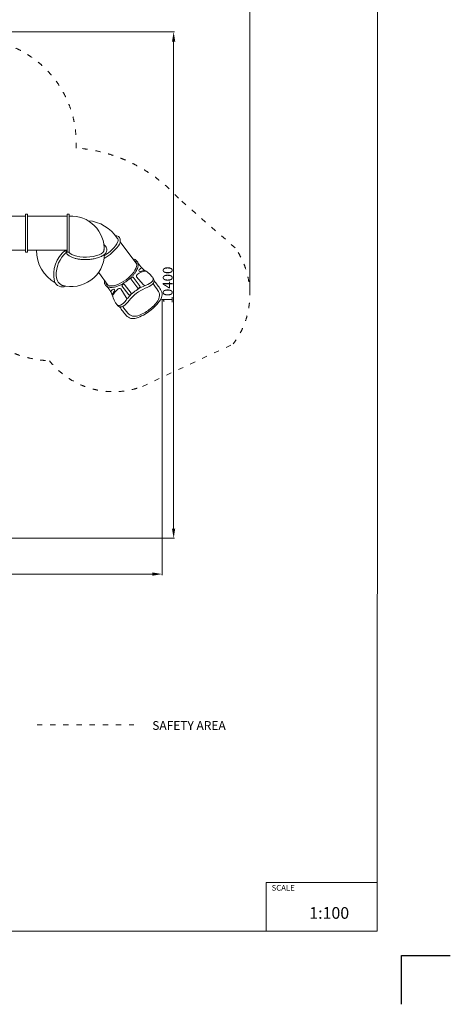
# Model space of a CAD drawing. Units: millimetres. Extents: x -10647 to 11862, y -14843 to 15862.
# Drawn here: x 3014 to 11852, y -14843 to 5374 of the extents above; entities that cross this region are included whole.
import ezdxf

# ---------------------------------------------------------------- set-up
doc = ezdxf.new("R2010")
doc.units = ezdxf.units.MM
doc.header["$LTSCALE"] = 30
doc.linetypes.add('ACAD_ISO03W100', pattern=[30, 12, -18])
doc.layers.add('InterSystem - drawing', color=7, linetype='Continuous')
for name, color, linetype, lineweight in [('InterSystem-description', 7, 'Continuous', 13), ('InterSystem-dimension', 7, 'Continuous', 5), ('InterSystem-drawing', 7, 'Continuous', 9)]:
    doc.layers.add(name, color=color, linetype=linetype, lineweight=lineweight)
doc.styles.add('arial', font='arial.ttf')
doc.dimstyles.new('IS_1-50(mm)', dxfattribs={"dimtxt": 200, "dimasz": 200, "dimexe": 20, "dimexo": 100, "dimgap": 20, "dimtad": 1, "dimdec": 0, "dimrnd": 10, "dimzin": 0, "dimtxsty": 'arial', "dimcen": 200, "dimclrd": 256, "dimclre": 256, "dimclrt": 256, "dimadec": 1, "dimazin": 0, "dimtfac": 1, "dimtdec": 0, "dimtmove": 0, "dimatfit": 3, "dimfxl": 0, "dimtolj": 1, "dimtzin": 0, "dimlwd": -1, "dimlwe": -1, "dimarcsym": 0})

# ---------------------------------------------------------------- blocks, each defined once
blk = doc.blocks.new('*D35')
at = {"layer": 'Defpoints', "color": 0}
for p in [(-4462, 3524), (5938, -266), (5938, -6009)]:
    blk.add_point(p, dxfattribs=at)
at = {"layer": 'InterSystem-dimension'}
for p, q in [((-4462, 3424), (-4462, -6029)), ((5938, -366), (5938, -6029)), ((-4262, -6009), (5738, -6009))]:
    blk.add_line(p, q, dxfattribs=at)
for points in [[(-4262, -5976), (-4262, -6043), (-4462, -6009)], [(5738, -6043), (5738, -5976), (5938, -6009)]]:
    blk.add_solid(points, dxfattribs=at)
at = {"layer": 'InterSystem-dimension', "insert": (738, -5887), "char_height": 200, "attachment_point": 5, "style": 'arial'}
blk.add_mtext('\\A1;10400', dxfattribs=at)
blk = doc.blocks.new('*D36')
at = {"layer": 'Defpoints', "color": 0}
for p in [(-626, 5125), (-154, -5275), (6174, -5275)]:
    blk.add_point(p, dxfattribs=at)
at = {"layer": 'InterSystem-dimension'}
for p, q in [((-526, 5125), (6194, 5125)), ((6174, 4925), (6174, -5075)), ((-54, -5275), (6194, -5275))]:
    blk.add_line(p, q, dxfattribs=at)
for points in [[(6207, 4925), (6140, 4925), (6174, 5125)], [(6140, -5075), (6207, -5075), (6174, -5275)]]:
    blk.add_solid(points, dxfattribs=at)
at = {"layer": 'InterSystem-dimension', "insert": (6052, -75), "char_height": 200, "attachment_point": 5, "rotation": 90, "style": 'arial'}
blk.add_mtext('\\A1;10400', dxfattribs=at)
blk = doc.blocks.new('*D37')
at = {"layer": 'Defpoints', "color": 0}
for p in [(7737, 8233), (-6661, 3764), (7737, -306)]:
    blk.add_point(p, dxfattribs=at)
at = {"layer": 'InterSystem-dimension'}
for p, q in [((-6661, 3864), (-6661, 8253)), ((-6461, 8233), (7537, 8233)), ((7737, -206), (7737, 8253))]:
    blk.add_line(p, q, dxfattribs=at)
for points in [[(-6461, 8267), (-6461, 8200), (-6661, 8233)], [(7537, 8200), (7537, 8267), (7737, 8233)]]:
    blk.add_solid(points, dxfattribs=at)
at = {"layer": 'InterSystem-dimension', "insert": (538, 8355), "char_height": 200, "attachment_point": 5, "style": 'arial'}
blk.add_mtext('\\A1;14400', dxfattribs=at)
blk = doc.blocks.new('layout_A3')
at = {"layer": 'InterSystem - drawing'}
blk.add_lwpolyline([(4997.5, -7301.3), (4997.7, -7051.3), (5247.7, -7051.4)], dxfattribs=at)
at = {"layer": 'InterSystem-description'}
blk.add_lwpolyline([(4872.8, -6925.4), (-2.2, -6925), (0, 0), (4875, -0.4)], close=True, dxfattribs=at)
at = {"layer": 'InterSystem-description', "linetype": 'Continuous', "flags": 128}
for points in [[(4302.1, -6925.2), (4302.2, -6675.2)], [(4302.2, -6675.2), (4872.9, -6675.4)]]:
    blk.add_lwpolyline(points, dxfattribs=at)
at = {"layer": 'InterSystem-description', "linetype": 'Continuous', "insert": (4330.8, -6688.6), "char_height": 29.18, "attachment_point": 1, "rotation": 359.9818, "style": 'arial'}
blk.add_mtext('SCALE', dxfattribs=at)
at = {"layer": 'InterSystem-description', "insert": (4524.2, -6802.3), "char_height": 60, "attachment_point": 1, "rotation": 359.9818, "style": 'arial'}
blk.add_mtext('1:100', dxfattribs=at)

msp = doc.modelspace()

# ---------------------------------------------------------------- linework, layer by layer
at = {"layer": 'InterSystem-description', "linetype": 'ACAD_ISO03W100', "ltscale": 0.3}
for p, q in [((7438.8, 686.2), (6271.3, 1707.5)), ((5537.5, -2155.3), (7396.7, -1285))]:
    msp.add_line(p, q, dxfattribs=at)
msp.add_lwpolyline([(3369.5, -9101.8), (5358.7, -9101.8)], dxfattribs=at)
for centre, radius, start, end in [((2040.1, 2852.9), 2132.7, 356.94134, 115.14193), ((3942, -381.2), 3128.6, 41.8829, 85.82445), ((6057, -270.3), 1680.5, 322.86006, 34.69125), ((3724, 633.7), 2265.8, 242.2354, 267.535), ((4941.7, -583.3), 1681.1, 218.5091, 291.25248)]:
    msp.add_arc(centre, radius, start, end, dxfattribs=at)
at = {"layer": 'InterSystem-dimension'}
for p, q in [((3134, 1338.4), (2260.1, 1338.4)), ((3134, 1378.4), (3134, 600)), ((3134, 1378.4), (3176.6, 1378.4)), ((3176.6, 1378.4), (3176.6, 600)), ((3990, 1338.4), (3176.6, 1338.4)), ((3990, 1378.4), (3990, 600)), ((3990, 1378.4), (4032.6, 1378.4)), ((4032.6, 1378.4), (4032.6, 600)), ((3134, 640), (2260.1, 640)), ((3990, 640), (3176.6, 640)), ((3134, 600), (3176.6, 600)), ((3990, 600), (4032.6, 600))]:
    msp.add_line(p, q, dxfattribs=at)
msp.add_arc((4075.8, 669.9), 669.9, 356.27156, 93.69564, dxfattribs=at)
at = {"layer": 'InterSystem-drawing', "lineweight": 15}
for p, q in [((5415.1, 356.2), (5077, 812.8)), ((4832.8, -83.6), (4632.9, 186.4))]:
    msp.add_line(p, q, dxfattribs=at)
at = {"layer": 'InterSystem-drawing'}
for p, q in [((5297.1, 49.7), (5439.6, -139)), ((5297.1, 49.7), (5439.6, -139)), ((5485.6, -104.2), (5343.1, 84.5)), ((5485.6, -104.2), (5343.1, 84.5)), ((5549, -65.4), (5414.3, 91.2)), ((5549, -65.4), (5414.3, 91.2)), ((4774.2, -75.3), (4774.2, -75.3)), ((5201.6, -327.8), (5087.8, -155.3)), ((5201.6, -327.8), (5087.8, -155.3)), ((5256.3, -277.4), (5113.8, -88.7)), ((5256.3, -277.4), (5113.8, -88.7)), ((5159.8, -54), (5302.3, -242.7)), ((5159.8, -54), (5302.3, -242.7)), ((5485.6, -104.2), (5485.6, -104.2)), ((5485.6, -104.2), (5485.6, -104.2)), ((5256.3, -277.4), (5256.3, -277.4)), ((5256.3, -277.4), (5256.3, -277.4))]:
    msp.add_line(p, q, dxfattribs=at)
at = {"layer": 'InterSystem-drawing', "lineweight": 15}
for centre, radius, start, end in [((4350.1, 457.9), 791.8, 33.04219, 85.22396), ((4418.2, 1127.9), 686.5, 299.39237, 332.98731), ((4984.7, 842.5), 96.6, 15.09828, 95.68093), ((4963.6, 840.2), 70.5, 340.02036, 44.4693), ((4896.3, 843.6), 183.3, 321.90669, 7.53466), ((4124, 633.7), 765.8, 179.52836, 240.21864), ((4343, 145.2), 630.3, 128.27985, 193.18197), ((4205.9, 1366.5), 1049.3, 301.09244, 322.69548), ((4366.8, 140), 602.7, 131.03361, 182.26084), ((4071.9, 579.6), 685.1, 253.8982, 358.0993), ((3885.5, 50.9), 163.8, 197.567, 296.30162), ((3974.8, 110.1), 210.3, 178.34225, 254.89654)]:
    msp.add_arc(centre, radius, start, end, dxfattribs=at)
at = {"layer": 'InterSystem-drawing'}
for centre, radius, start, end in [((5631.4, -111.2), 324.5, 95.46076, 128.808), ((5631.4, -111.2), 324.5, 95.46076, 128.808), ((6075.8, 798.5), 761.8, 213.63239, 223.08441), ((6075.8, 798.5), 761.8, 213.63239, 223.08441), ((5482.9, 225.9), 23.2, 135.8142, 219.85971), ((5482.9, 225.9), 23.2, 135.8142, 219.85971), ((5484.3, 224.1), 23.2, 214.25911, 298.30462), ((5484.3, 224.1), 23.2, 214.25911, 298.30462), ((5626, 63.6), 239.6, 116.41274, 131.82797), ((5626, 63.6), 239.6, 116.41274, 131.82797), ((5566.5, 79.9), 142.8, 84.08883, 119.90496), ((5566.5, 79.9), 142.8, 84.08883, 119.90496), ((5827.4, 554), 413.4, 221.8539, 233.45053), ((5827.4, 554), 413.4, 221.8539, 233.45053), ((5407.2, -136.9), 398.7, 31.25248, 64.13303), ((5407.2, -136.9), 398.7, 31.25248, 64.13303), ((5339.4, 41.6), 43.1, 85.08934, 169.02947), ((5339.4, 41.6), 43.1, 85.08934, 169.02947), ((5453.8, 107.6), 42.7, 127.03835, 202.53915), ((5453.8, 107.6), 42.7, 127.03835, 202.53915), ((5502.6, 238.9), 332.2, 288.27107, 315.22591), ((5502.6, 238.9), 332.2, 288.27107, 315.22591), ((5691, 45.1), 62.3, 319.7307, 23.52543), ((5691, 45.1), 62.3, 319.7307, 23.52543), ((5687.8, 10.6), 84.6, 347.66686, 44.58171), ((5687.8, 10.6), 84.6, 347.66686, 44.58171), ((4273.1, -1224.9), 1944.9, 32.93359, 39.56782), ((4273.1, -1224.9), 1944.9, 32.93359, 39.56782), ((4226.5, -598), 761.8, 31.0344, 40.48644), ((4226.5, -598), 761.8, 31.0344, 40.48644), ((5056.4, -366.5), 239.6, 122.29084, 137.70608), ((5056.4, -366.5), 239.6, 122.29084, 137.70608), ((5223.1, -419.5), 324.5, 125.31081, 158.65806), ((5223.1, -419.5), 324.5, 125.31081, 158.65806), ((4939.5, -184.5), 23.2, 34.25911, 118.30462), ((4939.5, -184.5), 23.2, 34.25911, 118.30462), ((4940.8, -186.3), 23.2, 315.8142, 39.85971), ((4940.8, -186.3), 23.2, 315.8142, 39.85971), ((5061.3, -188.8), 42.7, 51.57966, 127.08047), ((5061.3, -188.8), 42.7, 51.57966, 127.08047), ((5156.1, -96.9), 43.1, 85.08934, 169.02947), ((5156.1, -96.9), 43.1, 85.08934, 169.02947), ((5902.8, -870.7), 847.4, 110.44113, 128.05178), ((5902.8, -870.7), 847.4, 110.44113, 128.05178), ((5967.8, -1014.7), 950.6, 113.27679, 125.83899), ((5967.8, -1014.7), 950.6, 113.27679, 125.83899), ((5443.3, -96.1), 43.1, 265.08934, 349.02947), ((5443.3, -96.1), 43.1, 265.08934, 349.02947), ((5583.8, -40.2), 42.9, 215.89337, 278.72776), ((5583.8, -40.2), 42.9, 215.89337, 278.72776), ((5444.5, 289.8), 455.9, 288.89013, 310.72676), ((5444.5, 289.8), 455.9, 288.89013, 310.72676), ((5671.4, 18.6), 102.4, 313.52157, 345.23906), ((5671.4, 18.6), 102.4, 313.52157, 345.23906), ((1588.1, -3119.9), 5174.8, 34.55188, 36.44357), ((1588.1, -3119.9), 5174.8, 34.55188, 36.44357), ((5693.8, -290.2), 188.4, 324.64251, 33.91501), ((5693.8, -290.2), 188.4, 324.64251, 33.91501), ((5757, -270.3), 180.5, 322.86006, 34.69125), ((5757, -270.3), 180.5, 322.86006, 34.69125), ((4529.7, -426), 413.4, 20.66828, 32.26491), ((4529.7, -426), 413.4, 20.66828, 32.26491), ((5057.1, -304.8), 142.8, 134.21385, 170.02998), ((5057.1, -304.8), 142.8, 134.21385, 170.02998), ((5309.1, -210.9), 398.7, 189.98578, 222.86634), ((5309.1, -210.9), 398.7, 189.98578, 222.86634), ((4921.6, -199.9), 332.2, 298.8929, 325.84775), ((4921.6, -199.9), 332.2, 298.8929, 325.84775), ((4886.9, -128.4), 458.2, 303.4472, 325.17355), ((4886.9, -128.4), 458.2, 303.4472, 325.17355), ((5879.3, -888.4), 847.4, 126.06703, 143.67768), ((5879.3, -888.4), 847.4, 126.06703, 143.67768), ((5167.9, -354.3), 42.9, 335.39106, 38.22545), ((5167.9, -354.3), 42.9, 335.39106, 38.22545), ((5260, -234.5), 43.1, 265.08934, 349.02947), ((5260, -234.5), 43.1, 265.08934, 349.02947), ((6000.1, -990.3), 950.6, 128.27982, 140.84203), ((6000.1, -990.3), 950.6, 128.27982, 140.84203), ((5161.5, 89.4), 842.2, 306.94217, 324.54017), ((5161.5, 89.4), 842.2, 306.94217, 324.54017), ((5175.8, 104.4), 871.7, 305.59876, 326.2917), ((5175.8, 104.4), 871.7, 305.59876, 326.2917), ((5090.5, -440.5), 84.6, 209.53711, 266.45195), ((5056.4, -434.1), 62.3, 230.59338, 294.38811), ((5090.5, -440.5), 84.6, 209.53711, 266.45195), ((5056.4, -434.1), 62.3, 230.59338, 294.38811), ((6666, 582.1), 1944.9, 214.55099, 221.18522), ((6666, 582.1), 1944.9, 214.55099, 221.18522), ((5087.3, -422.5), 102.4, 268.87975, 300.59724), ((5087.3, -422.5), 102.4, 268.87975, 300.59724), ((9223.4, 2646.1), 5174.8, 217.67524, 219.56694), ((9223.4, 2646.1), 5174.8, 217.67524, 219.56694), ((5140.4, 77.7), 871.7, 287.82711, 308.52005), ((5140.4, 77.7), 871.7, 287.82711, 308.52005), ((5158.8, 87.3), 842.2, 289.57865, 307.17664), ((5158.8, 87.3), 842.2, 289.57865, 307.17664), ((5341.8, -583.9), 180.5, 219.42757, 291.25876), ((5341.8, -583.9), 180.5, 219.42757, 291.25876), ((5378.1, -528.5), 188.4, 220.20381, 289.47631), ((5378.1, -528.5), 188.4, 220.20381, 289.47631)]:
    msp.add_arc(centre, radius, start, end, dxfattribs=at)
at = {"layer": 'InterSystem-drawing', "lineweight": 15}
for centre, major_axis, ratio, start_param, end_param in [((4383.2, 641.2), (367.8, 10.6), 0.3836746, 3.3619686, 6.4442411), ((5098.7, 169.7), (300.6, 227), 0.4469307, 2.8901519, 6.5346261), ((5098.7, 169.7), (300.6, 227), 0.4469307, 2.8901519, 6.5346261)]:
    msp.add_ellipse(centre, major_axis=major_axis, ratio=ratio, start_param=start_param, end_param=end_param, dxfattribs=at)
msp.add_open_spline([(3964.5, 640), (3964.3, 636.4), (3964.2, 632.7), (3964.3, 629.1)], degree=3, dxfattribs=at)
for points, knots in [([(3964.3, 629.1), (3964.5, 622.8), (3965.2, 616.6), (3967.8, 604.4), (3969.6, 598.4), (3974.1, 587), (3976.8, 581.5), (3982.9, 571), (3986.3, 566), (3993.6, 556.6), (3997.6, 552.1), (4006, 543.6), (4010.5, 539.5), (4023.1, 529.1), (4031.7, 523), (4050, 511.7), (4059.7, 506.5), (4080.2, 496.8), (4091, 492.3), (4113.6, 483.9), (4125.4, 480.1), (4157.2, 471), (4177.9, 466.2), (4221.1, 458.4), (4243.6, 455.3), (4289.8, 450.7), (4313.5, 449.4), (4361.3, 448.3), (4385.5, 448.6), (4439.5, 451.3), (4469.3, 454.1), (4527.2, 462.4), (4555.2, 467.8), (4602, 479.5), (4621.5, 485.3), (4658.2, 498.2), (4675.4, 505.4), (4703.3, 519.3), (4714.6, 525.6), (4735.5, 539.3), (4745.2, 546.7), (4760.5, 560.4), (4766.5, 566.5), (4777.5, 579.6), (4782.4, 586.6), (4789.9, 599.7), (4792.8, 605.7), (4797.5, 618.2), (4799.3, 624.7), (4801.7, 638.1), (4802.3, 644.9), (4802.1, 658.6), (4801.3, 665.4), (4798.5, 678.7), (4796.5, 685.2), (4791.4, 697.6), (4788.3, 703.5), (4781.4, 714.7), (4777.6, 719.9), (4769.2, 730), (4764.7, 734.7), (4755.1, 743.7), (4750.1, 747.9), (4743.3, 753.1), (4741.7, 754.2), (4740.2, 755.4)], [6.2831853, 6.2831853, 6.2831853, 6.2831853, 6.3517989, 6.3517989, 6.4204126, 6.4204126, 6.4890262, 6.4890262, 6.5576398, 6.5576398, 6.6262535, 6.6262535, 6.6948671, 6.6948671, 6.8117042, 6.8117042, 6.9285413, 6.9285413, 7.0453784, 7.0453784, 7.1622155, 7.1622155, 7.3485449, 7.3485449, 7.5348742, 7.5348742, 7.7212035, 7.7212035, 7.9075329, 7.9075329, 8.1404269, 8.1404269, 8.373321, 8.373321, 8.5520592, 8.5520592, 8.7307975, 8.7307975, 8.8651226, 8.8651226, 8.9994478, 8.9994478, 9.0970789, 9.0970789, 9.1947101, 9.1947101, 9.2694847, 9.2694847, 9.3442593, 9.3442593, 9.4190339, 9.4190339, 9.4938085, 9.4938085, 9.5685831, 9.5685831, 9.6433578, 9.6433578, 9.7181324, 9.7181324, 9.792907, 9.792907, 9.8676816, 9.8676816, 9.8890646, 9.8890646, 9.8890646, 9.8890646]), ([(4753.3, 21.7), (4752.8, 18.6), (4752.5, 15.5), (4751.4, 3.3), (4751.3, -5.7), (4752.5, -21.2), (4753.5, -27.7), (4756.5, -40.4), (4758.5, -46.5), (4763.6, -58.4), (4766.6, -64.1), (4771.4, -71.5), (4772.8, -73.4), (4774.2, -75.3), (4777.5, -79.6), (4781, -83.7), (4788.8, -91.2), (4792.9, -94.7), (4801.7, -101), (4806.4, -103.9), (4816.1, -109), (4821.1, -111.3), (4831.5, -115.2), (4836.9, -116.9), (4851.1, -120.5), (4860.2, -122), (4878.9, -123.9), (4888.5, -124.2), (4908.5, -123.7), (4918.7, -122.8), (4939.7, -120.1), (4950.4, -118.1), (4977.5, -112.1), (4994.1, -107.4), (5028, -95.9), (5045.3, -89.1), (5080, -73.6), (5097.6, -64.9), (5132.5, -45.8), (5150, -35.4), (5184.3, -13.1), (5201.3, -1.3), (5234.3, 23.6), (5250.3, 36.6), (5281.2, 63.6), (5296, 77.5), (5324, 105.9), (5337.2, 120.3), (5361.7, 149.5), (5373, 164.3), (5393.4, 193.7), (5402.5, 208.4), (5418.3, 237.5), (5425, 251.9), (5434.9, 277.9), (5438.4, 289.5), (5443.2, 310.4), (5444.7, 319.8), (5446.1, 338.3), (5446.1, 347.3), (5444.5, 362.7), (5443.4, 369.1), (5440.3, 381.6), (5438.2, 387.7), (5433, 399.4), (5430, 405), (5422.8, 415.5), (5418.8, 420.4), (5409.9, 429.5), (5405, 433.7), (5394.6, 441.1), (5389.1, 444.4), (5377.5, 450.2), (5371.4, 452.7), (5358.8, 456.8), (5352.3, 458.5), (5342.3, 460.4), (5339, 461), (5335.6, 461.4)], [5.8617327, 5.8617327, 5.8617327, 5.8617327, 5.8979096, 5.8979096, 6.0071915, 6.0071915, 6.0890717, 6.0890717, 6.1709519, 6.1709519, 6.2528321, 6.2528321, 6.2831853, 6.2831853, 6.2831853, 6.3519034, 6.3519034, 6.4206214, 6.4206214, 6.4893395, 6.4893395, 6.5580575, 6.5580575, 6.6267756, 6.6267756, 6.7345911, 6.7345911, 6.8424066, 6.8424066, 6.9502222, 6.9502222, 7.0580377, 7.0580377, 7.2169608, 7.2169608, 7.3758838, 7.3758838, 7.5348069, 7.5348069, 7.6937299, 7.6937299, 7.852653, 7.852653, 8.011576, 8.011576, 8.1704991, 8.1704991, 8.3294221, 8.3294221, 8.4883452, 8.4883452, 8.6472682, 8.6472682, 8.8061913, 8.8061913, 8.937856, 8.937856, 9.047968, 9.047968, 9.1580799, 9.1580799, 9.2391319, 9.2391319, 9.3201839, 9.3201839, 9.4012358, 9.4012358, 9.4822878, 9.4822878, 9.5633398, 9.5633398, 9.6443917, 9.6443917, 9.7254437, 9.7254437, 9.8064957, 9.8064957, 9.8462296, 9.8462296, 9.8462296, 9.8462296]), ([(4753.3, 21.7), (4752.8, 18.6), (4752.5, 15.5), (4751.4, 3.3), (4751.3, -5.7), (4752.5, -21.2), (4753.5, -27.7), (4756.5, -40.4), (4758.5, -46.5), (4763.6, -58.4), (4766.6, -64.1), (4771.4, -71.5), (4772.8, -73.4), (4774.2, -75.3), (4777.5, -79.6), (4781, -83.7), (4788.8, -91.2), (4792.9, -94.7), (4801.7, -101), (4806.4, -103.9), (4816.1, -109), (4821.1, -111.3), (4831.5, -115.2), (4836.9, -116.9), (4851.1, -120.5), (4860.2, -122), (4878.9, -123.9), (4888.5, -124.2), (4908.5, -123.7), (4918.7, -122.8), (4939.7, -120.1), (4950.4, -118.1), (4977.5, -112.1), (4994.1, -107.4), (5028, -95.9), (5045.3, -89.1), (5080, -73.6), (5097.6, -64.9), (5132.5, -45.8), (5150, -35.4), (5184.3, -13.1), (5201.3, -1.3), (5234.3, 23.6), (5250.3, 36.6), (5281.2, 63.6), (5296, 77.5), (5324, 105.9), (5337.2, 120.3), (5361.7, 149.5), (5373, 164.3), (5393.4, 193.7), (5402.5, 208.4), (5418.3, 237.5), (5425, 251.9), (5434.9, 277.9), (5438.4, 289.5), (5443.2, 310.4), (5444.7, 319.8), (5446.1, 338.3), (5446.1, 347.3), (5444.5, 362.7), (5443.4, 369.1), (5440.3, 381.6), (5438.2, 387.7), (5433, 399.4), (5430, 405), (5422.8, 415.5), (5418.8, 420.4), (5409.9, 429.5), (5405, 433.7), (5394.6, 441.1), (5389.1, 444.4), (5377.5, 450.2), (5371.4, 452.7), (5358.8, 456.8), (5352.3, 458.5), (5342.3, 460.4), (5339, 461), (5335.6, 461.4)], [5.8617327, 5.8617327, 5.8617327, 5.8617327, 5.8979096, 5.8979096, 6.0071915, 6.0071915, 6.0890717, 6.0890717, 6.1709519, 6.1709519, 6.2528321, 6.2528321, 6.2831853, 6.2831853, 6.2831853, 6.3519034, 6.3519034, 6.4206214, 6.4206214, 6.4893395, 6.4893395, 6.5580575, 6.5580575, 6.6267756, 6.6267756, 6.7345911, 6.7345911, 6.8424066, 6.8424066, 6.9502222, 6.9502222, 7.0580377, 7.0580377, 7.2169608, 7.2169608, 7.3758838, 7.3758838, 7.5348069, 7.5348069, 7.6937299, 7.6937299, 7.852653, 7.852653, 8.011576, 8.011576, 8.1704991, 8.1704991, 8.3294221, 8.3294221, 8.4883452, 8.4883452, 8.6472682, 8.6472682, 8.8061913, 8.8061913, 8.937856, 8.937856, 9.047968, 9.047968, 9.1580799, 9.1580799, 9.2391319, 9.2391319, 9.3201839, 9.3201839, 9.4012358, 9.4012358, 9.4822878, 9.4822878, 9.5633398, 9.5633398, 9.6443917, 9.6443917, 9.7254437, 9.7254437, 9.8064957, 9.8064957, 9.8462296, 9.8462296, 9.8462296, 9.8462296])]:
    msp.add_open_spline(points, degree=3, knots=knots, dxfattribs=at)

# ---------------------------------------------------------------- block references
at = {"layer": 'InterSystem - drawing', "xscale": 4, "yscale": 4, "zscale": 4}
msp.add_blockref('layout_A3', (-9138.3, 14362.3), dxfattribs=at)

# ---------------------------------------------------------------- texts
at = {"layer": 'InterSystem-description', "linetype": 'Continuous', "insert": (5735, -9028), "char_height": 180, "attachment_point": 1, "style": 'arial'}
msp.add_mtext('SAFETY AREA', dxfattribs=at)

# ---------------------------------------------------------------- dimensions: what is measured, and where the dimension line sits
at = {"layer": 'InterSystem-dimension'}
dim = msp.add_linear_dim(base=(7737.2, 8233.3), p1=(-6660.7, 3763.6), p2=(7737.2, -306.2), dimstyle='IS_1-50(mm)', dxfattribs=at)
dim.commit()
dim.dimension.update_dxf_attribs({"geometry": '*D37', "text_midpoint": (538.3, 8355.4)})
dim = msp.add_linear_dim(base=(6173.7, -5275.1), p1=(-626, 5125.2), p2=(-153.7, -5275.1), angle=90, dimstyle='IS_1-50(mm)', dxfattribs=at)
dim.commit()
dim.dimension.update_dxf_attribs({"geometry": '*D36', "text_midpoint": (6173.7, -74.9), "dimtype": 160})
dim = msp.add_linear_dim(base=(5937.5, -6009.5), p1=(-4462.5, 3523.8), p2=(5937.5, -266.4), dimstyle='IS_1-50(mm)', dxfattribs=at)
dim.commit()
dim.dimension.update_dxf_attribs({"geometry": '*D35', "text_midpoint": (737.5, -6009.5), "dimtype": 160})

doc.saveas('drawing.dxf')
